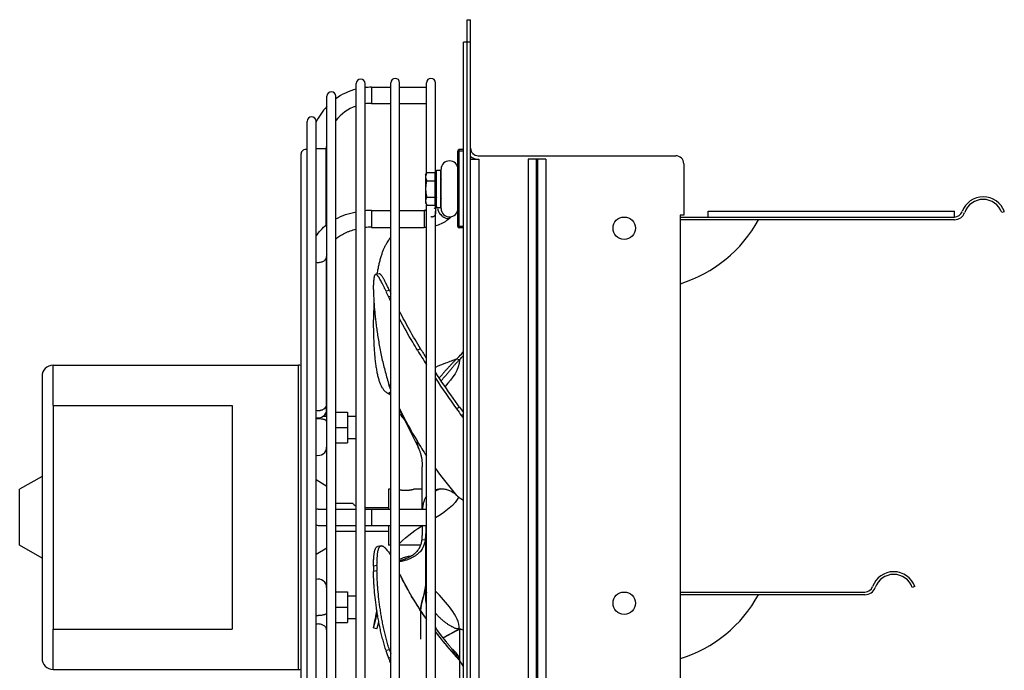
# Model space of a CAD drawing. Units: inches. Extents: x -7 to 21.5, y 1.9 to 27.9.
# Drawn here: x -6.5 to 4.5, y 5.8 to 13.1 of the extents above; entities that cross this region are included whole.
import ezdxf

# ---------------------------------------------------------------- set-up
doc = ezdxf.new("R2010")
doc.units = ezdxf.units.IN
doc.header["$LTSCALE"] = 0.935
doc.header["$MEASUREMENT"] = 0
doc.layers.get('0').update_dxf_attribs({"linetype": 'CONTINUOUS'})
for name, color, linetype in [('P_ROUNDS', 7, 'CONTINUOUS'), ('P_SURFACES', 7, 'CONTINUOUS'), ('PARTDTMS', 7, 'CONTINUOUS')]:
    doc.layers.add(name, color=color, linetype=linetype)

msp = doc.modelspace()

# ---------------------------------------------------------------- linework, layer by layer
at = {"color": 7, "linetype": 'CONTINUOUS'}
for p, q in [((-1.509, 1.943), (-1.509, 13.063)), ((-1.509, 13.063), (-1.469, 13.063)), ((-1.469, 1.943), (-1.469, 13.063)), ((-1.549, 2.193), (-1.549, 12.813)), ((-1.469, 12.813), (-1.549, 12.813)), ((-2.747, 2.658), (-2.747, 12.349)), ((-2.647, 2.658), (-2.647, 12.349)), ((-2.362, 2.648), (-2.362, 12.358)), ((-2.262, 2.648), (-2.262, 12.358)), ((-1.962, 11.33), (-1.962, 12.358)), ((-1.862, 11.355), (-1.862, 12.358)), ((-3.074, 2.8), (-3.074, 12.207)), ((-2.974, 2.8), (-2.974, 12.207)), ((-2.578, 12.308), (-2.578, 12.128)), ((-2.578, 12.308), (-2.362, 12.308)), ((-2.262, 12.308), (-1.962, 12.308)), ((-2.578, 12.128), (-2.362, 12.128)), ((-2.262, 12.128), (-1.962, 12.128)), ((-3.296, 3.079), (-3.296, 11.927)), ((-3.196, 3.079), (-3.196, 11.927)), ((-3.362, 3.443), (-3.362, 11.563)), ((-3.196, 11.624), (-3.082, 11.624)), ((-3.082, 10.764), (-3.082, 11.624)), ((-1.611, 10.751), (-1.611, 11.596)), ((-1.549, 11.596), (-1.611, 11.596)), ((-1.596, 10.736), (-1.596, 11.611)), ((-1.549, 11.611), (-1.596, 11.611)), ((-1.469, 11.503), (-1.379, 11.503)), ((-1.384, 11.543), (0.821, 11.543)), ((-1.379, 11.503), (-1.379, 3.503)), ((-0.825, 11.503), (-0.825, 3.503)), ((-0.629, 11.503), (-0.825, 11.503)), ((-0.738, 11.503), (-0.738, 3.503)), ((-0.719, 3.503), (-0.719, 11.503)), ((-0.629, 11.503), (-0.629, 3.503)), ((0.911, 11.453), (0.911, 10.878)), ((-1.973, 11.33), (-1.958, 11.355)), ((-1.973, 11.33), (-1.973, 11.016)), ((-1.958, 11.355), (-1.87, 11.355)), ((-1.87, 11.355), (-1.87, 10.992)), ((-1.851, 10.965), (-1.851, 11.381)), ((-1.851, 11.381), (-1.801, 11.381)), ((-1.801, 10.965), (-1.801, 11.381)), ((-1.8, 10.954), (-1.8, 11.388)), ((-1.612, 10.954), (-1.612, 11.388)), ((-1.958, 11.264), (-1.87, 11.264)), ((-1.612, 11.27), (-1.611, 11.27)), ((-1.973, 11.016), (-1.958, 10.992)), ((-1.958, 11.082), (-1.87, 11.082)), ((-1.8, 11.014), (-1.801, 11.013)), ((-1.612, 11.077), (-1.611, 11.077)), ((-2.578, 10.931), (-2.578, 10.743)), ((-2.578, 10.931), (-2.362, 10.931)), ((-2.262, 10.931), (-1.99, 10.931)), ((-1.99, 10.931), (-1.99, 10.743)), ((-1.962, 4.015), (-1.962, 10.992)), ((-1.958, 10.992), (-1.87, 10.992)), ((-1.862, 10.951), (-1.862, 10.989)), ((-1.862, 10.951), (-1.862, 10.939)), ((-1.862, 10.939), (-1.862, 10.922)), ((-1.862, 4.085), (-1.862, 10.922)), ((-1.851, 10.965), (-1.801, 10.965)), ((-1.8, 10.963), (-1.8, 10.963)), ((-1.611, 10.984), (-1.612, 10.985)), ((1.185, 10.858), (1.185, 10.923)), ((1.185, 10.923), (3.935, 10.923)), ((3.935, 10.858), (3.935, 10.923)), ((4.491, 10.918), (4.463, 10.908)), ((0.871, 10.878), (0.871, 3.503)), ((0.911, 10.878), (0.871, 10.878)), ((0.871, 10.858), (3.935, 10.858)), ((3.935, 10.828), (0.871, 10.828)), ((-2.578, 10.743), (-2.362, 10.743)), ((-2.262, 10.743), (-1.99, 10.743)), ((-1.549, 10.751), (-1.611, 10.751)), ((-1.549, 10.736), (-1.596, 10.736)), ((-3.078, 8.632), (-3.078, 10.417)), ((-2.491, 10.223), (-2.531, 10.216)), ((-2.554, 10.047), (-2.554, 10.098)), ((-2.376, 10.037), (-2.414, 10.028)), ((-2.362, 9.972), (-2.385, 9.965)), ((-2.554, 9.621), (-2.554, 9.711)), ((-2.028, 9.385), (-2.063, 9.37)), ((-1.594, 9.264), (-1.626, 9.27)), ((-6.131, 9.203), (-3.391, 9.203)), ((-2.362, 8.865), (-2.369, 8.872)), ((-6.131, 8.753), (-6.131, 6.253)), ((-6.131, 8.753), (-4.131, 8.753)), ((-4.131, 8.753), (-4.131, 6.253)), ((-1.594, 8.735), (-1.626, 8.715)), ((-3.117, 8.632), (-3.076, 8.632)), ((-2.844, 8.679), (-2.844, 8.335)), ((-2.844, 8.632), (-2.747, 8.632)), ((-1.549, 8.652), (-1.57, 8.638)), ((-3.078, 8.575), (-3.078, 8.29)), ((-3.078, 8.382), (-3.076, 8.382)), ((-2.844, 8.382), (-2.747, 8.382)), ((-2.011, 8.09), (-2.011, 8.082)), ((-2.011, 8.082), (-2.011, 8.075)), ((-2.011, 8.075), (-2.011, 8.066)), ((-2.011, 7.593), (-2.011, 8.066)), ((-6.256, 7.96), (-6.506, 7.816)), ((-3.074, 7.849), (-3.196, 7.92)), ((-6.506, 7.191), (-6.506, 7.816)), ((-2.386, 7.816), (-2.386, 7.593)), ((-2.362, 7.816), (-2.386, 7.816)), ((-2.102, 7.816), (-2.103, 7.815)), ((-2.011, 7.816), (-2.102, 7.816)), ((-2.018, 7.82), (-2.02, 7.817)), ((-3.172, 7.593), (-3.074, 7.593)), ((-2.974, 7.66), (-2.787, 7.66)), ((-2.974, 7.593), (-2.747, 7.593)), ((-2.647, 7.612), (-2.386, 7.612)), ((-2.647, 7.593), (-2.362, 7.593)), ((-2.578, 7.593), (-2.578, 7.413)), ((-2.262, 7.593), (-1.962, 7.593)), ((-3.172, 7.413), (-3.074, 7.413)), ((-2.974, 7.413), (-2.747, 7.413)), ((-2.647, 7.413), (-2.362, 7.413)), ((-2.386, 7.413), (-2.386, 7.191)), ((-2.262, 7.413), (-1.962, 7.413)), ((-2.974, 7.347), (-2.747, 7.347)), ((-2.647, 7.347), (-2.386, 7.347)), ((-6.256, 7.047), (-6.506, 7.191)), ((-3.074, 7.157), (-3.196, 7.087)), ((-2.469, 7.184), (-2.509, 7.177)), ((-2.362, 7.191), (-2.386, 7.191)), ((-2.03, 7.191), (-2.262, 7.191)), ((-1.977, 7.248), (-2.016, 7.25)), ((-1.971, 6.674), (-1.971, 7.255)), ((-2.515, 6.963), (-2.554, 6.957)), ((-2.554, 6.957), (-2.554, 6.899)), ((-2.515, 6.963), (-2.515, 6.905)), ((-2.515, 6.905), (-2.554, 6.899)), ((-3.078, 6.714), (-3.078, 4.589)), ((3.491, 6.728), (3.463, 6.718)), ((-3.078, 6.624), (-3.076, 6.624)), ((-2.844, 6.671), (-2.844, 6.327)), ((-2.844, 6.624), (-2.747, 6.624)), ((0.871, 6.668), (2.935, 6.668)), ((2.935, 6.638), (0.871, 6.638)), ((-3.078, 6.374), (-3.076, 6.374)), ((-2.844, 6.374), (-2.747, 6.374)), ((-2.554, 6.269), (-2.554, 6.274)), ((-2.554, 6.269), (-2.554, 6.267)), ((-6.131, 6.253), (-4.131, 6.253)), ((-2.554, 6.267), (-2.515, 6.26)), ((-1.594, 6.251), (-1.626, 6.26)), ((-1.594, 6.251), (-1.611, 6.254)), ((-1.759, 6.094), (-1.759, 6.095)), ((-2.376, 6.023), (-2.414, 6.014)), ((-2.362, 5.935), (-2.385, 5.929)), ((-6.131, 5.803), (-3.391, 5.803))]:
    msp.add_line(p, q, dxfattribs=at)
for points in [[(-1.698, 10.85), (-1.687, 10.86), (-1.683, 10.864)], [(-2.262, 8.7), (-2.24, 8.655), (-2.209, 8.593), (-2.178, 8.533), (-2.147, 8.473), (-2.117, 8.414), (-2.087, 8.355)], [(-2.087, 8.355), (-2.059, 8.297), (-2.047, 8.268)], [(-2.047, 8.268), (-2.046, 8.264), (-2.043, 8.256), (-2.04, 8.249), (-2.037, 8.241), (-2.035, 8.234), (-2.032, 8.226), (-2.03, 8.219), (-2.028, 8.212), (-2.026, 8.206), (-2.025, 8.199), (-2.023, 8.193), (-2.022, 8.186), (-2.02, 8.18), (-2.019, 8.174), (-2.018, 8.168), (-2.017, 8.162), (-2.016, 8.157), (-2.015, 8.151), (-2.015, 8.146), (-2.014, 8.141), (-2.014, 8.135), (-2.013, 8.13), (-2.013, 8.125)], [(-2.013, 8.125), (-2.012, 8.12), (-2.012, 8.116), (-2.012, 8.111), (-2.011, 8.106), (-2.011, 8.102), (-2.011, 8.098), (-2.011, 8.094), (-2.011, 8.09)]]:
    msp.add_lwpolyline(points, dxfattribs=at)
for centre in [(0.246, 10.733), (0.246, 6.543)]:
    msp.add_circle(centre, 0.125, dxfattribs=at)
for centre, radius, start, end in [((-2.697, 12.349), 0.05, 0, 180), ((-2.312, 12.358), 0.05, 0, 180), ((-1.912, 12.358), 0.05, 0, 180), ((-3.024, 12.207), 0.05, 0, 180), ((-2.578, 11.624), 0.684, 104.404, 125.5702), ((-2.578, 11.624), 0.684, 90, 95.8792), ((-2.578, 11.624), 0.504, 109.7907, 141.889), ((-2.578, 11.624), 0.504, 90, 97.9789), ((-2.578, 11.624), 0.684, 136.8488, 154.8637), ((-3.246, 11.927), 0.05, 0, 180), ((-2.578, 11.624), 0.504, 172.057, 180), ((-3.312, 11.563), 0.05, 71.6713, 180), ((-1.596, 11.596), 0.015, 90, 180), ((-1.384, 11.628), 0.085, 180, 270), ((-1.706, 11.392), 0.094, 0, 180), ((-1.384, 11.628), 0.125, 227.1564, 270), ((0.821, 11.453), 0.09, 0, 90), ((-1.781, 11.289), 0.0192, 180, 197.6838), ((-1.781, 11.058), 0.0192, 162.3162, 180), ((4.256, 10.835), 0.25, 19.4712, 160.5288), ((4.256, 10.835), 0.22, 19.4712, 160.5288), ((-2.578, 10), 0.931, 90.0021, 94.314), ((-1.99, 11.238), 0.306, 270.0048, 275.2972), ((-1.705, 10.189), 0.793, 109.7008, 110.9676), ((-1.703, 10.183), 0.799, 108.9408, 109.7007), ((-1.684, 10.109), 0.876, 101.504, 101.8309), ((-1.955, 11.133), 0.195, 298.5292, 300.4954), ((-1.95, 11.124), 0.185, 300.5106, 301.9453), ((-1.789, 10.958), 0.0487, 170.7011, 175.4164), ((-1.706, 10.954), 0.094, 180, 360), ((3.935, 10.948), 0.09, 270, 340.5288), ((3.935, 10.948), 0.12, 270, 340.5288), ((-1.718, 10.872), 0.0304, 310.561, 313.3809), ((0.429, 11.546), 1.5, 287.2466, 331.4234), ((-2.578, 10), 0.744, 90.0022, 95.4058), ((-1.99, 11.238), 0.494, 270.0015, 273.2658), ((-1.596, 10.751), 0.015, 180, 270), ((-1.478, 10.006), 1.084, 146.838, 149.7276), ((-1.528, 10.04), 1.024, 144.6202, 146.8448), ((-3.172, 10.482), 0.131, 259.0427, 270.0043), ((-2.875, 10.417), 0.203, 174.232, 179.9962), ((-0.475, 9.883), 2.069, 170.3989, 170.6159), ((1.938, 11.989), 4.774, 204.2576, 205.0841), ((1.88, 11.958), 4.669, 204.2882, 204.7119), ((1.06, 9.71), 3.614, 176.948, 179.9906), ((2.174, 12.099), 5.034, 205.085, 205.6792), ((5.169, 13.767), 8.464, 211.2974, 212.5851), ((5.046, 13.684), 8.278, 211.2876, 212.1378), ((-2.33, 9.993), 1.008, 314.2236, 315.1515), ((-1.184, 8.845), 0.587, 134.3692, 135.9864), ((-2.295, 9.981), 1.003, 314.3576, 315.5524), ((-2.33, 10.015), 1.051, 315.5551, 318.0132), ((7.341, 15.202), 11.067, 213.7343, 215.8815), ((1.412, 10.482), 4.077, 201.3488, 202.2024), ((-1.534, 7.796), 1.383, 126.8295, 128.0052), ((-3.172, 8.827), 0.131, 259.0427, 270.0043), ((-3.172, 8.708), 0.094, 254.736, 360), ((1.534, 10.54), 4.212, 205.648, 211.3426), ((8.847, 16.28), 12.92, 215.8414, 216.2639), ((8.842, 16.264), 12.868, 215.8081, 216.1504), ((-3.172, 8.302), 0.301, 89.9996, 94.7553), ((-4.544, 6.457), 3.688, 35.6896, 36.2652), ((-3.172, 8.288), 0.094, 254.736, 360), ((1.697, 10.638), 4.403, 211.3368, 213.7695), ((1.943, 10.812), 4.704, 215.9863, 220.6417), ((2.587, 5.362), 5.221, 151.7616, 151.9033), ((-1.79, 7.581), 0.238, 98.3114, 107.4666), ((-1.747, 7.585), 0.241, 108.5777, 109.3939), ((-1.79, 7.582), 0.237, 92.8676, 98.3217), ((-1.745, 7.577), 0.249, 103.126, 108.545), ((-1.791, 7.589), 0.229, 88.5718, 92.889), ((-3.172, 7.503), 0.09, 90, 106.0707), ((-2.689, 7.737), 0.125, 218.3161, 241.8507), ((-3.172, 7.503), 0.09, 253.9293, 270), ((1.16, 8.551), 3.813, 206.1844, 213.2901), ((3.256, 6.645), 0.25, 19.4712, 160.5288), ((3.256, 6.645), 0.22, 19.4712, 160.5288), ((-3.172, 6.718), 0.094, 0, 105.264), ((-0.169, 6.799), 1.802, 180.7068, 181.3593), ((-0.472, 6.792), 1.499, 181.3675, 181.5449), ((2.935, 6.758), 0.09, 270, 340.5288), ((2.935, 6.758), 0.12, 270, 340.5288), ((-1.355, 6.749), 0.614, 185.726, 186.9133), ((-1.398, 6.744), 0.571, 186.8998, 188.5637), ((0.429, 7.356), 1.5, 287.2466, 331.4234), ((-3.172, 6.712), 0.307, 265.3328, 270.0005), ((1.309, 8.646), 3.99, 213.2544, 214.9075), ((-3.172, 6.179), 0.132, 90.0118, 100.9412), ((1.482, 8.774), 4.206, 217.3075, 219.5737), ((0.12, 2.792), 3.86, 116.7331, 119.4283), ((-1.548, 6.506), 0.26, 246.5203, 248.5267), ((-1.657, 5.943), 0.318, 81.444, 84.4219), ((0.247, 2.542), 4.141, 116.5931, 116.7503), ((-1.657, 5.945), 0.317, 78.3921, 81.4409), ((0.267, 2.503), 4.185, 116.4011, 116.5929), ((-1.626, 5.939), 0.314, 80.779, 84.1729), ((-1.657, 5.943), 0.319, 75.02, 78.391), ((-1.626, 5.939), 0.314, 75.7723, 80.7749), ((1.593, 8.867), 4.35, 219.6036, 222.8942), ((1.166, 7.175), 3.764, 197.9618, 199.3303), ((1.228, 7.19), 3.788, 197.9445, 198.6348), ((1.042, 7.131), 3.633, 199.328, 200.3676), ((-5.27, 3.422), 4.437, 32.9808, 34.0491)]:
    msp.add_arc(centre, radius, start, end, dxfattribs=at)
for points, knots in [([(-1.97, 11.328), (-1.971, 11.325), (-1.971, 11.321), (-1.972, 11.316), (-1.972, 11.312), (-1.972, 11.308), (-1.972, 11.304), (-1.972, 11.3), (-1.971, 11.296), (-1.97, 11.292), (-1.969, 11.287), (-1.966, 11.28), (-1.963, 11.272), (-1.96, 11.267), (-1.958, 11.264)], [0, 0, 0, 0, 0.122878, 0.183705, 0.24429, 0.304788, 0.365356, 0.426147, 0.487305, 0.548955, 0.611199, 0.737734, 0.867315, 1, 1, 1, 1]), ([(-1.958, 11.355), (-1.96, 11.353), (-1.962, 11.349), (-1.965, 11.342), (-1.968, 11.335), (-1.969, 11.33), (-1.97, 11.328)], [0, 0, 0, 0, 0.257654, 0.510145, 0.757474, 1, 1, 1, 1]), ([(-1.87, 11.355), (-1.869, 11.355), (-1.867, 11.356), (-1.864, 11.356), (-1.862, 11.357), (-1.86, 11.358), (-1.859, 11.359), (-1.857, 11.361), (-1.856, 11.362), (-1.855, 11.364), (-1.853, 11.366), (-1.852, 11.369), (-1.851, 11.373), (-1.851, 11.376), (-1.851, 11.377)], [0, 0, 0, 0, 0.124836, 0.187404, 0.249942, 0.312471, 0.375002, 0.437555, 0.500089, 0.562622, 0.625158, 0.750074, 0.875105, 1, 1, 1, 1]), ([(-1.958, 11.264), (-1.96, 11.257), (-1.963, 11.246), (-1.967, 11.231), (-1.969, 11.219), (-1.97, 11.208), (-1.971, 11.196), (-1.972, 11.185), (-1.972, 11.173), (-1.972, 11.162), (-1.971, 11.15), (-1.97, 11.139), (-1.969, 11.127), (-1.967, 11.116), (-1.963, 11.101), (-1.96, 11.09), (-1.958, 11.082)], [0, 0, 0, 0, 0.124988, 0.187488, 0.249989, 0.312491, 0.374994, 0.437497, 0.5, 0.562503, 0.625006, 0.687509, 0.750011, 0.812512, 0.875012, 1, 1, 1, 1]), ([(-1.87, 11.264), (-1.869, 11.264), (-1.868, 11.264), (-1.865, 11.265), (-1.862, 11.265), (-1.859, 11.266), (-1.857, 11.267), (-1.856, 11.268), (-1.855, 11.269), (-1.854, 11.27), (-1.853, 11.27), (-1.852, 11.271), (-1.851, 11.272), (-1.851, 11.273), (-1.851, 11.274), (-1.851, 11.275), (-1.851, 11.275)], [0, 0, 0, 0, 0.083774, 0.166803, 0.326518, 0.473749, 0.54179, 0.605818, 0.665865, 0.722075, 0.774667, 0.824031, 0.870648, 0.915082, 0.957968, 1, 1, 1, 1]), ([(-1.958, 11.082), (-1.96, 11.08), (-1.963, 11.075), (-1.966, 11.067), (-1.969, 11.06), (-1.97, 11.055), (-1.971, 11.051), (-1.972, 11.047), (-1.972, 11.043), (-1.972, 11.039), (-1.972, 11.035), (-1.972, 11.031), (-1.971, 11.025), (-1.971, 11.021), (-1.97, 11.019)], [0, 0, 0, 0, 0.132685, 0.262266, 0.388801, 0.451045, 0.512695, 0.573853, 0.634644, 0.695212, 0.75571, 0.816295, 0.877122, 1, 1, 1, 1]), ([(-1.97, 11.019), (-1.969, 11.016), (-1.968, 11.012), (-1.965, 11.005), (-1.962, 10.998), (-1.96, 10.994), (-1.958, 10.992)], [0, 0, 0, 0, 0.242526, 0.489855, 0.742346, 1, 1, 1, 1]), ([(-1.87, 11.082), (-1.869, 11.082), (-1.868, 11.082), (-1.865, 11.082), (-1.862, 11.082), (-1.859, 11.081), (-1.857, 11.08), (-1.856, 11.079), (-1.855, 11.078), (-1.854, 11.077), (-1.853, 11.076), (-1.852, 11.075), (-1.851, 11.074), (-1.851, 11.073), (-1.851, 11.072), (-1.851, 11.072), (-1.851, 11.071)], [0, 0, 0, 0, 0.083774, 0.166803, 0.326518, 0.473749, 0.54179, 0.605818, 0.665865, 0.722075, 0.774667, 0.824031, 0.870648, 0.915082, 0.957968, 1, 1, 1, 1]), ([(-2.976, 10.838), (-2.941, 10.856), (-2.885, 10.88), (-2.808, 10.903), (-2.768, 10.912), (-2.748, 10.916)], [0, 0, 0, 0, 0.491949, 0.744298, 1, 1, 1, 1]), ([(-1.862, 10.922), (-1.862, 10.918), (-1.862, 10.91), (-1.862, 10.9), (-1.864, 10.892), (-1.865, 10.886), (-1.868, 10.88), (-1.87, 10.875), (-1.874, 10.87), (-1.878, 10.866), (-1.883, 10.863), (-1.888, 10.86), (-1.894, 10.859), (-1.9, 10.858), (-1.906, 10.859), (-1.91, 10.86), (-1.912, 10.86)], [0, 0, 0, 0, 0.11984, 0.246861, 0.31188, 0.376992, 0.441532, 0.505265, 0.568144, 0.630187, 0.691719, 0.753094, 0.814545, 0.876319, 0.938287, 1, 1, 1, 1]), ([(-1.875, 10.955), (-1.874, 10.955), (-1.871, 10.957), (-1.868, 10.958), (-1.866, 10.959), (-1.865, 10.959), (-1.864, 10.959), (-1.863, 10.959), (-1.863, 10.959), (-1.862, 10.958), (-1.862, 10.958), (-1.862, 10.957), (-1.862, 10.956), (-1.862, 10.954), (-1.862, 10.952), (-1.862, 10.951)], [0, 0, 0, 0, 0.223956, 0.397472, 0.464558, 0.51946, 0.563436, 0.598678, 0.629125, 0.660251, 0.69651, 0.740246, 0.792385, 0.85315, 1, 1, 1, 1]), ([(-1.87, 10.992), (-1.869, 10.992), (-1.867, 10.991), (-1.864, 10.99), (-1.862, 10.99), (-1.86, 10.989), (-1.859, 10.987), (-1.857, 10.986), (-1.856, 10.984), (-1.855, 10.983), (-1.853, 10.98), (-1.852, 10.977), (-1.851, 10.973), (-1.851, 10.971), (-1.851, 10.969)], [0, 0, 0, 0, 0.124836, 0.187404, 0.249942, 0.312471, 0.375002, 0.437555, 0.500089, 0.562622, 0.625158, 0.750074, 0.875105, 1, 1, 1, 1]), ([(-1.837, 10.962), (-1.838, 10.957), (-1.837, 10.946), (-1.834, 10.935), (-1.832, 10.929)], [0, 0, 0, 0, 0.468321, 1, 1, 1, 1]), ([(-1.832, 10.929), (-1.83, 10.925), (-1.827, 10.918), (-1.818, 10.902), (-1.804, 10.884), (-1.788, 10.869), (-1.773, 10.858), (-1.766, 10.854), (-1.762, 10.852)], [0, 0, 0, 0, 0.116693, 0.239226, 0.495046, 0.75376, 0.879542, 1, 1, 1, 1]), ([(-1.861, 10.761), (-1.839, 10.767), (-1.795, 10.782), (-1.755, 10.805), (-1.737, 10.818)], [0, 0, 0, 0, 0.507467, 1, 1, 1, 1]), ([(-1.762, 10.852), (-1.757, 10.849), (-1.748, 10.845), (-1.738, 10.842), (-1.733, 10.841)], [0, 0, 0, 0, 0.522668, 1, 1, 1, 1]), ([(-1.737, 10.818), (-1.733, 10.82), (-1.72, 10.83), (-1.707, 10.841), (-1.698, 10.85)], [0, 0, 0, 0, 0.252625, 1, 1, 1, 1]), ([(-1.733, 10.841), (-1.73, 10.841), (-1.723, 10.84), (-1.714, 10.841), (-1.706, 10.844), (-1.701, 10.847), (-1.699, 10.849)], [0, 0, 0, 0, 0.281487, 0.538319, 0.775188, 1, 1, 1, 1]), ([(-3.197, 10.643), (-3.181, 10.667), (-3.144, 10.714), (-3.1, 10.754), (-3.077, 10.773)], [0, 0, 0, 0, 0.491629, 1, 1, 1, 1]), ([(-2.975, 10.613), (-2.96, 10.626), (-2.928, 10.65), (-2.883, 10.675), (-2.845, 10.692), (-2.803, 10.708), (-2.77, 10.718), (-2.748, 10.723)], [0, 0, 0, 0, 0.228763, 0.47318, 0.600678, 0.731232, 1, 1, 1, 1]), ([(-2.414, 10.553), (-2.42, 10.543), (-2.431, 10.523), (-2.446, 10.489), (-2.46, 10.452), (-2.473, 10.412), (-2.485, 10.369), (-2.496, 10.324), (-2.506, 10.276), (-2.512, 10.244), (-2.515, 10.228)], [0, 0, 0, 0, 0.098998, 0.205646, 0.320818, 0.444392, 0.575255, 0.712229, 0.854183, 1, 1, 1, 1]), ([(-3.172, 10.351), (-3.166, 10.351), (-3.153, 10.352), (-3.136, 10.355), (-3.12, 10.362), (-3.105, 10.37), (-3.093, 10.38), (-3.084, 10.391), (-3.079, 10.404), (-3.078, 10.413), (-3.078, 10.417)], [0, 0, 0, 0, 0.144734, 0.287304, 0.424427, 0.554301, 0.676008, 0.789677, 0.896709, 1, 1, 1, 1]), ([(-2.531, 10.216), (-2.532, 10.216), (-2.534, 10.215), (-2.536, 10.213), (-2.539, 10.211), (-2.541, 10.207), (-2.543, 10.202), (-2.545, 10.197), (-2.547, 10.19), (-2.548, 10.183), (-2.55, 10.175), (-2.551, 10.163), (-2.553, 10.146), (-2.554, 10.123), (-2.554, 10.106), (-2.554, 10.098)], [0, 0, 0, 0, 0.024272, 0.050376, 0.080005, 0.114386, 0.154357, 0.200465, 0.252895, 0.311643, 0.376629, 0.447726, 0.607733, 0.791647, 1, 1, 1, 1]), ([(-2.511, 10.206), (-2.513, 10.208), (-2.515, 10.21), (-2.519, 10.213), (-2.521, 10.214), (-2.524, 10.215), (-2.526, 10.216), (-2.528, 10.216), (-2.53, 10.216), (-2.531, 10.216)], [0, 0, 0, 0, 0.32633, 0.466734, 0.5933, 0.707539, 0.811495, 0.907864, 1, 1, 1, 1]), ([(-2.414, 10.028), (-2.419, 10.039), (-2.429, 10.06), (-2.443, 10.09), (-2.456, 10.117), (-2.469, 10.141), (-2.481, 10.163), (-2.49, 10.178), (-2.497, 10.188), (-2.502, 10.195), (-2.506, 10.201), (-2.509, 10.204), (-2.511, 10.206)], [0, 0, 0, 0, 0.178761, 0.342588, 0.49207, 0.627016, 0.746068, 0.847927, 0.892303, 0.932383, 0.968246, 1, 1, 1, 1]), ([(-2.376, 10.037), (-2.383, 10.052), (-2.395, 10.079), (-2.411, 10.112), (-2.423, 10.135), (-2.431, 10.151), (-2.439, 10.165), (-2.446, 10.178), (-2.453, 10.189), (-2.46, 10.199), (-2.466, 10.207), (-2.472, 10.213), (-2.477, 10.218), (-2.481, 10.221), (-2.485, 10.223), (-2.487, 10.223), (-2.489, 10.224), (-2.491, 10.224), (-2.491, 10.223)], [0, 0, 0, 0, 0.212378, 0.40087, 0.486469, 0.566013, 0.639112, 0.705391, 0.76458, 0.816727, 0.86198, 0.90055, 0.932773, 0.959232, 0.970626, 0.981034, 0.990719, 1, 1, 1, 1]), ([(-2.554, 10.047), (-2.554, 10.033), (-2.554, 10.003), (-2.552, 9.955), (-2.549, 9.903), (-2.545, 9.846), (-2.539, 9.786), (-2.533, 9.723), (-2.525, 9.657), (-2.516, 9.588), (-2.505, 9.518), (-2.493, 9.446), (-2.479, 9.372), (-2.464, 9.297), (-2.447, 9.221), (-2.428, 9.146), (-2.408, 9.072), (-2.393, 9.023), (-2.385, 8.998)], [0, 0, 0, 0, 0.040173, 0.084693, 0.133796, 0.187183, 0.244251, 0.304376, 0.366906, 0.431412, 0.49805, 0.56699, 0.637887, 0.710198, 0.783198, 0.85602, 0.928202, 1, 1, 1, 1]), ([(-2.028, 9.385), (-2.07, 9.455), (-2.131, 9.56), (-2.208, 9.699), (-2.245, 9.768), (-2.262, 9.802)], [0, 0, 0, 0, 0.512298, 0.759737, 1, 1, 1, 1]), ([(-2.063, 9.37), (-2.081, 9.4), (-2.15, 9.515), (-2.216, 9.632), (-2.263, 9.72)], [0, 0, 0, 0, 0.257133, 1, 1, 1, 1]), ([(-2.554, 9.621), (-2.554, 9.598), (-2.554, 9.551), (-2.552, 9.482), (-2.549, 9.414), (-2.545, 9.349), (-2.54, 9.287), (-2.533, 9.228), (-2.525, 9.173), (-2.516, 9.122), (-2.507, 9.083), (-2.499, 9.054), (-2.493, 9.033), (-2.486, 9.014), (-2.477, 8.99), (-2.467, 8.968), (-2.455, 8.948), (-2.447, 8.935), (-2.437, 8.923), (-2.428, 8.913), (-2.418, 8.903), (-2.408, 8.896), (-2.397, 8.889), (-2.389, 8.886), (-2.385, 8.885)], [0, 0, 0, 0, 0.090747, 0.179228, 0.265744, 0.349682, 0.429927, 0.505652, 0.576388, 0.641902, 0.702508, 0.731103, 0.758566, 0.784857, 0.809942, 0.856406, 0.877812, 0.898038, 0.917131, 0.935163, 0.952265, 0.968627, 0.98446, 1, 1, 1, 1]), ([(-1.615, 9.282), (-1.609, 9.288), (-1.586, 9.311), (-1.564, 9.336), (-1.548, 9.355)], [0, 0, 0, 0, 0.243952, 1, 1, 1, 1]), ([(-1.626, 9.27), (-1.667, 9.256), (-1.747, 9.226), (-1.825, 9.195), (-1.863, 9.178)], [0, 0, 0, 0, 0.51173, 1, 1, 1, 1]), ([(-1.626, 9.27), (-1.634, 9.263), (-1.65, 9.249), (-1.67, 9.229), (-1.685, 9.212), (-1.701, 9.195), (-1.718, 9.177), (-1.734, 9.159), (-1.75, 9.141), (-1.771, 9.117), (-1.795, 9.089), (-1.811, 9.07), (-1.819, 9.061)], [0, 0, 0, 0, 0.113173, 0.229804, 0.290071, 0.351807, 0.478675, 0.543237, 0.608171, 0.738571, 0.869351, 1, 1, 1, 1]), ([(-1.606, 9.253), (-1.613, 9.245), (-1.629, 9.228), (-1.652, 9.201), (-1.676, 9.173), (-1.696, 9.148), (-1.713, 9.129), (-1.729, 9.109), (-1.75, 9.085), (-1.774, 9.057), (-1.79, 9.037), (-1.797, 9.028)], [0, 0, 0, 0, 0.114777, 0.234627, 0.360101, 0.488959, 0.553782, 0.618496, 0.747271, 0.874711, 1, 1, 1, 1]), ([(-1.594, 8.735), (-1.618, 8.768), (-1.709, 8.896), (-1.798, 9.026), (-1.863, 9.124)], [0, 0, 0, 0, 0.256373, 1, 1, 1, 1]), ([(-2.362, 8.926), (-2.367, 8.939), (-2.375, 8.962), (-2.382, 8.987), (-2.385, 8.998)], [0, 0, 0, 0, 0.519217, 1, 1, 1, 1]), ([(-2.369, 8.872), (-2.37, 8.873), (-2.373, 8.876), (-2.379, 8.88), (-2.383, 8.883), (-2.385, 8.885)], [0, 0, 0, 0, 0.290053, 0.550532, 1, 1, 1, 1]), ([(-3.172, 8.696), (-3.167, 8.696), (-3.158, 8.697), (-3.144, 8.699), (-3.132, 8.702), (-3.119, 8.707), (-3.109, 8.713), (-3.096, 8.722), (-3.089, 8.731), (-3.085, 8.737)], [0, 0, 0, 0, 0.137608, 0.274342, 0.408227, 0.537784, 0.662168, 0.78081, 1, 1, 1, 1]), ([(-3.085, 8.737), (-3.083, 8.741), (-3.079, 8.749), (-3.078, 8.758), (-3.078, 8.763)], [0, 0, 0, 0, 0.508893, 1, 1, 1, 1]), ([(-3.078, 8.575), (-3.078, 8.575), (-3.078, 8.577), (-3.079, 8.58), (-3.082, 8.583), (-3.085, 8.586), (-3.089, 8.588), (-3.094, 8.591), (-3.099, 8.593), (-3.108, 8.596), (-3.12, 8.599), (-3.136, 8.601), (-3.154, 8.603), (-3.166, 8.603), (-3.172, 8.603)], [0, 0, 0, 0, 0.02766, 0.057722, 0.091975, 0.131548, 0.177057, 0.228636, 0.286167, 0.349413, 0.491518, 0.650985, 0.822773, 1, 1, 1, 1]), ([(-2.047, 8.268), (-2.049, 8.274), (-2.054, 8.286), (-2.059, 8.305), (-2.063, 8.326), (-2.063, 8.341), (-2.063, 8.349)], [0, 0, 0, 0, 0.228879, 0.468112, 0.722879, 1, 1, 1, 1]), ([(-2.103, 7.815), (-2.106, 7.815), (-2.113, 7.813), (-2.124, 7.81), (-2.135, 7.808), (-2.145, 7.806), (-2.154, 7.804), (-2.162, 7.803), (-2.17, 7.803), (-2.178, 7.802), (-2.186, 7.802), (-2.193, 7.801), (-2.199, 7.801), (-2.206, 7.802), (-2.212, 7.802), (-2.22, 7.802), (-2.23, 7.803), (-2.245, 7.805), (-2.255, 7.807), (-2.262, 7.809)], [0, 0, 0, 0, 0.051578, 0.142047, 0.199551, 0.263849, 0.333827, 0.370582, 0.408301, 0.485975, 0.525582, 0.565459, 0.605422, 0.645283, 0.684857, 0.723965, 0.800062, 0.872244, 1, 1, 1, 1]), ([(-1.827, 7.812), (-1.83, 7.811), (-1.842, 7.806), (-1.854, 7.801), (-1.862, 7.796)], [0, 0, 0, 0, 0.257496, 1, 1, 1, 1]), ([(-1.626, 7.749), (-1.632, 7.754), (-1.645, 7.764), (-1.664, 7.778), (-1.683, 7.79), (-1.703, 7.8), (-1.723, 7.808), (-1.744, 7.814), (-1.764, 7.817), (-1.778, 7.818), (-1.785, 7.819)], [0, 0, 0, 0, 0.138214, 0.269703, 0.396971, 0.522214, 0.645426, 0.766172, 0.884301, 1, 1, 1, 1]), ([(-1.963, 7.738), (-1.966, 7.733), (-1.972, 7.724), (-1.98, 7.71), (-1.987, 7.694), (-1.993, 7.677), (-1.999, 7.658), (-2.003, 7.638), (-2.006, 7.616), (-2.007, 7.602), (-2.008, 7.594)], [0, 0, 0, 0, 0.106346, 0.215748, 0.329497, 0.448872, 0.574984, 0.708477, 0.849836, 1, 1, 1, 1]), ([(-1.626, 7.749), (-1.613, 7.738), (-1.588, 7.719), (-1.561, 7.701), (-1.548, 7.693)], [0, 0, 0, 0, 0.516451, 1, 1, 1, 1]), ([(-1.963, 7.643), (-1.964, 7.635), (-1.966, 7.619), (-1.968, 7.603), (-1.968, 7.594)], [0, 0, 0, 0, 0.482281, 1, 1, 1, 1]), ([(-2.011, 7.413), (-2.011, 7.405), (-2.011, 7.39), (-2.011, 7.36), (-2.011, 7.331), (-2.012, 7.304), (-2.013, 7.279), (-2.015, 7.261), (-2.016, 7.25)], [0, 0, 0, 0, 0.145366, 0.285306, 0.548447, 0.671006, 0.786925, 1, 1, 1, 1]), ([(-1.971, 7.413), (-1.971, 7.405), (-1.971, 7.39), (-1.971, 7.36), (-1.971, 7.331), (-1.972, 7.303), (-1.974, 7.278), (-1.976, 7.26), (-1.977, 7.248)], [0, 0, 0, 0, 0.143674, 0.282307, 0.544285, 0.667092, 0.783812, 1, 1, 1, 1]), ([(-2.554, 6.957), (-2.554, 6.973), (-2.554, 7.004), (-2.552, 7.04), (-2.55, 7.067), (-2.548, 7.085), (-2.546, 7.101), (-2.543, 7.116), (-2.54, 7.129), (-2.537, 7.141), (-2.533, 7.151), (-2.529, 7.16), (-2.525, 7.166), (-2.52, 7.172), (-2.516, 7.175), (-2.512, 7.176), (-2.51, 7.177), (-2.509, 7.177)], [0, 0, 0, 0, 0.206078, 0.38909, 0.472186, 0.549532, 0.620851, 0.685888, 0.744434, 0.796513, 0.842378, 0.882395, 0.9171, 0.947322, 0.974346, 0.987226, 1, 1, 1, 1]), ([(-2.515, 6.963), (-2.515, 6.976), (-2.515, 7), (-2.513, 7.035), (-2.511, 7.066), (-2.509, 7.09), (-2.507, 7.108), (-2.505, 7.12), (-2.503, 7.13), (-2.5, 7.14), (-2.497, 7.149), (-2.495, 7.157), (-2.492, 7.164), (-2.489, 7.168), (-2.488, 7.17)], [0, 0, 0, 0, 0.180276, 0.345021, 0.494663, 0.629087, 0.690266, 0.747238, 0.799885, 0.848155, 0.892137, 0.931971, 0.967844, 1, 1, 1, 1]), ([(-2.488, 7.17), (-2.487, 7.172), (-2.484, 7.175), (-2.48, 7.18), (-2.475, 7.183), (-2.471, 7.184), (-2.469, 7.184)], [0, 0, 0, 0, 0.288369, 0.543995, 0.776875, 1, 1, 1, 1]), ([(-2.469, 7.184), (-2.468, 7.185), (-2.465, 7.185), (-2.46, 7.184), (-2.455, 7.183), (-2.449, 7.18), (-2.443, 7.177), (-2.437, 7.172), (-2.431, 7.167), (-2.425, 7.161), (-2.418, 7.154), (-2.408, 7.142), (-2.395, 7.126), (-2.379, 7.104), (-2.368, 7.088), (-2.363, 7.079)], [0, 0, 0, 0, 0.029851, 0.06154, 0.096149, 0.13453, 0.177333, 0.225048, 0.278043, 0.336525, 0.400527, 0.470024, 0.625234, 0.801712, 1, 1, 1, 1]), ([(-2.016, 7.25), (-2.017, 7.243), (-2.019, 7.23), (-2.023, 7.211), (-2.028, 7.192), (-2.034, 7.176), (-2.04, 7.164), (-2.046, 7.152), (-2.056, 7.138), (-2.069, 7.122), (-2.084, 7.106), (-2.101, 7.091), (-2.12, 7.077), (-2.141, 7.064), (-2.164, 7.052), (-2.188, 7.041), (-2.213, 7.031), (-2.238, 7.023), (-2.254, 7.018), (-2.262, 7.016)], [0, 0, 0, 0, 0.055307, 0.109433, 0.163463, 0.217892, 0.245309, 0.272905, 0.32884, 0.386196, 0.445479, 0.507407, 0.572675, 0.641193, 0.712191, 0.784766, 0.857812, 0.930101, 1, 1, 1, 1]), ([(-1.977, 7.248), (-1.978, 7.24), (-1.981, 7.225), (-1.986, 7.203), (-1.994, 7.182), (-2.002, 7.165), (-2.009, 7.151), (-2.018, 7.138), (-2.03, 7.122), (-2.046, 7.105), (-2.065, 7.088), (-2.087, 7.073), (-2.11, 7.058), (-2.135, 7.046), (-2.16, 7.034), (-2.187, 7.025), (-2.213, 7.017), (-2.234, 7.012), (-2.25, 7.01), (-2.258, 7.009), (-2.262, 7.009)], [0, 0, 0, 0, 0.056648, 0.112483, 0.168701, 0.225617, 0.254361, 0.283328, 0.342111, 0.402366, 0.464678, 0.529821, 0.597873, 0.667858, 0.738606, 0.808764, 0.876855, 0.941123, 0.971305, 1, 1, 1, 1]), ([(-2.137, 7.068), (-2.147, 7.067), (-2.168, 7.064), (-2.199, 7.057), (-2.231, 7.046), (-2.252, 7.037), (-2.262, 7.031)], [0, 0, 0, 0, 0.227238, 0.473464, 0.732717, 1, 1, 1, 1]), ([(-2.414, 6.014), (-2.42, 6.033), (-2.432, 6.071), (-2.448, 6.129), (-2.464, 6.189), (-2.478, 6.25), (-2.49, 6.311), (-2.502, 6.373), (-2.512, 6.433), (-2.524, 6.512), (-2.536, 6.606), (-2.545, 6.698), (-2.55, 6.768), (-2.552, 6.815), (-2.554, 6.858), (-2.554, 6.886), (-2.554, 6.899)], [0, 0, 0, 0, 0.065743, 0.132889, 0.20173, 0.271749, 0.341971, 0.41158, 0.479959, 0.546722, 0.676219, 0.798518, 0.85513, 0.907719, 0.955914, 1, 1, 1, 1]), ([(-2.376, 6.023), (-2.382, 6.042), (-2.394, 6.079), (-2.41, 6.137), (-2.425, 6.197), (-2.439, 6.258), (-2.452, 6.319), (-2.463, 6.38), (-2.473, 6.44), (-2.485, 6.519), (-2.497, 6.613), (-2.506, 6.705), (-2.51, 6.774), (-2.513, 6.821), (-2.514, 6.864), (-2.515, 6.892), (-2.515, 6.905)], [0, 0, 0, 0, 0.065592, 0.132606, 0.201334, 0.271259, 0.341407, 0.410965, 0.479313, 0.546067, 0.675608, 0.798034, 0.854741, 0.907443, 0.955767, 1, 1, 1, 1]), ([(-1.97, 6.777), (-1.971, 6.79), (-1.971, 6.816), (-1.971, 6.843), (-1.971, 6.857)], [0, 0, 0, 0, 0.491555, 1, 1, 1, 1]), ([(-1.971, 6.756), (-1.971, 6.75), (-1.971, 6.737), (-1.973, 6.717), (-1.977, 6.697), (-1.98, 6.683), (-1.981, 6.677)], [0, 0, 0, 0, 0.239686, 0.486515, 0.740206, 1, 1, 1, 1]), ([(-1.966, 6.688), (-1.967, 6.698), (-1.969, 6.719), (-1.97, 6.741), (-1.97, 6.751)], [0, 0, 0, 0, 0.491237, 1, 1, 1, 1]), ([(-1.981, 6.677), (-1.983, 6.667), (-1.988, 6.649), (-1.998, 6.612), (-2.008, 6.575), (-2.017, 6.538), (-2.023, 6.511), (-2.027, 6.484), (-2.028, 6.467), (-2.028, 6.458)], [0, 0, 0, 0, 0.126934, 0.255875, 0.514445, 0.641384, 0.765144, 0.884833, 1, 1, 1, 1]), ([(-3.078, 6.433), (-3.078, 6.433), (-3.078, 6.431), (-3.079, 6.428), (-3.082, 6.425), (-3.085, 6.422), (-3.089, 6.42), (-3.094, 6.418), (-3.099, 6.415), (-3.108, 6.413), (-3.12, 6.41), (-3.136, 6.407), (-3.154, 6.406), (-3.166, 6.405), (-3.172, 6.405)], [0, 0, 0, 0, 0.027231, 0.05692, 0.090883, 0.13025, 0.175631, 0.227148, 0.284676, 0.347967, 0.49029, 0.650098, 0.822311, 1, 1, 1, 1]), ([(-2.517, 6.469), (-2.52, 6.455), (-2.526, 6.429), (-2.533, 6.392), (-2.54, 6.36), (-2.544, 6.336), (-2.547, 6.319), (-2.549, 6.309), (-2.551, 6.299), (-2.552, 6.292), (-2.553, 6.285), (-2.553, 6.28), (-2.554, 6.277), (-2.554, 6.275), (-2.554, 6.274), (-2.554, 6.274)], [0, 0, 0, 0, 0.210739, 0.400102, 0.566942, 0.709195, 0.770302, 0.824441, 0.871522, 0.911458, 0.944183, 0.969761, 0.988319, 0.995009, 1, 1, 1, 1]), ([(-2.554, 6.267), (-2.554, 6.267), (-2.554, 6.267), (-2.554, 6.268), (-2.553, 6.268), (-2.553, 6.268), (-2.553, 6.268), (-2.553, 6.269), (-2.552, 6.27), (-2.552, 6.271), (-2.551, 6.273), (-2.551, 6.275), (-2.55, 6.279), (-2.549, 6.284), (-2.547, 6.291), (-2.545, 6.3), (-2.542, 6.31), (-2.539, 6.321), (-2.536, 6.333), (-2.533, 6.347), (-2.529, 6.362), (-2.526, 6.377), (-2.52, 6.401), (-2.515, 6.419), (-2.512, 6.431)], [0, 0, 0, 0, 0.000588, 0.0015, 0.002843, 0.004652, 0.006941, 0.009715, 0.016742, 0.025758, 0.03678, 0.049816, 0.064866, 0.101003, 0.145179, 0.197376, 0.257534, 0.325442, 0.400859, 0.483541, 0.573262, 0.669879, 0.77328, 1, 1, 1, 1]), ([(-1.652, 6.267), (-1.657, 6.269), (-1.666, 6.274), (-1.685, 6.283), (-1.708, 6.298), (-1.732, 6.313), (-1.751, 6.327), (-1.769, 6.342), (-1.792, 6.36), (-1.817, 6.384), (-1.841, 6.408), (-1.855, 6.424), (-1.862, 6.433)], [0, 0, 0, 0, 0.055429, 0.113423, 0.235761, 0.364028, 0.429319, 0.494798, 0.625248, 0.753704, 0.878899, 1, 1, 1, 1]), ([(-3.078, 6.244), (-3.078, 6.248), (-3.079, 6.257), (-3.084, 6.27), (-3.093, 6.282), (-3.105, 6.292), (-3.12, 6.3), (-3.136, 6.306), (-3.153, 6.31), (-3.166, 6.311), (-3.172, 6.311)], [0, 0, 0, 0, 0.103291, 0.210323, 0.323992, 0.445699, 0.575573, 0.712696, 0.855266, 1, 1, 1, 1]), ([(-2.515, 6.26), (-2.514, 6.26), (-2.514, 6.26), (-2.514, 6.26), (-2.514, 6.26), (-2.514, 6.26), (-2.514, 6.261), (-2.514, 6.261), (-2.513, 6.263), (-2.513, 6.265), (-2.512, 6.267), (-2.511, 6.27), (-2.51, 6.274), (-2.509, 6.279), (-2.507, 6.284), (-2.506, 6.29), (-2.504, 6.296), (-2.502, 6.306), (-2.499, 6.319), (-2.496, 6.33), (-2.494, 6.336)], [0, 0, 0, 0, 0.001822, 0.003252, 0.005108, 0.010175, 0.017116, 0.025967, 0.036749, 0.064158, 0.099422, 0.142558, 0.19356, 0.252419, 0.319125, 0.393667, 0.47602, 0.566068, 0.768608, 1, 1, 1, 1]), ([(-1.611, 6.254), (-1.616, 6.255), (-1.627, 6.258), (-1.638, 6.262), (-1.644, 6.264)], [0, 0, 0, 0, 0.486292, 1, 1, 1, 1]), ([(-1.594, 5.906), (-1.6, 5.914), (-1.611, 5.932), (-1.628, 5.957), (-1.646, 5.983), (-1.664, 6.01), (-1.682, 6.036), (-1.698, 6.057), (-1.711, 6.074), (-1.724, 6.09), (-1.734, 6.102), (-1.74, 6.11)], [0, 0, 0, 0, 0.122145, 0.245178, 0.370019, 0.497362, 0.62601, 0.753875, 0.816867, 0.878935, 1, 1, 1, 1])]:
    msp.add_open_spline(points, degree=3, knots=knots, dxfattribs=at)
at = {"layer": 'P_ROUNDS', "color": 7, "linetype": 'CONTINUOUS'}
for p, q in [((-6.131, 8.753), (-6.131, 9.203)), ((-3.391, 5.803), (-3.391, 9.203)), ((-6.256, 9.078), (-6.256, 5.928)), ((-6.131, 5.803), (-6.131, 6.253))]:
    msp.add_line(p, q, dxfattribs=at)
for centre, start, end in [((-6.131, 9.078), 90, 180), ((-3.391, 9.078), 76.5543, 90), ((-6.131, 5.928), 180, 270), ((-3.391, 5.928), 270, 283.4457)]:
    msp.add_arc(centre, 0.125, start, end, dxfattribs=at)
at = {"layer": 'P_SURFACES', "color": 40, "linetype": 'CONTINUOUS'}
for p, q in [((-1.971, 7.413), (-1.971, 6.673)), ((-2.028, 6.458), (-2.028, 6.143)), ((-1.594, 6.251), (-1.594, 5.591))]:
    msp.add_line(p, q, dxfattribs=at)
at = {"layer": 'P_SURFACES', "color": 7, "linetype": 'CONTINUOUS'}
for points in [[(-1.962, 6.53), (-1.968, 6.573), (-1.971, 6.674)], [(-1.74, 6.11), (-1.796, 6.18), (-1.846, 6.249), (-1.862, 6.274)]]:
    msp.add_lwpolyline(points, dxfattribs=at)
at = {"layer": 'P_SURFACES', "color": 40, "linetype": 'CONTINUOUS'}
for points in [[(-1.594, 9.264), (-1.594, 9.153), (-1.671, 9.058), (-1.755, 8.965)], [(-2.262, 8.661), (-2.245, 8.638), (-2.228, 8.615), (-2.209, 8.592)], [(-1.602, 7.732), (-1.634, 7.649), (-1.765, 7.554), (-1.862, 7.496)], [(-2.262, 7.212), (-2.181, 7.296), (-2.064, 7.374), (-2.006, 7.414)], [(-1.962, 6.818), (-1.968, 6.831), (-1.971, 6.844), (-1.971, 6.857)], [(-2.028, 6.458), (-2.028, 6.551), (-1.971, 6.663), (-1.971, 6.756)], [(-1.594, 6.251), (-1.594, 6.405), (-1.751, 6.555), (-1.862, 6.679)], [(-1.594, 5.906), (-1.594, 5.956), (-1.63, 5.994), (-1.68, 6.031)]]:
    msp.add_open_spline(points, degree=3, dxfattribs=at)
for points, knots in [([(-2.028, 6.458), (-2.033, 6.466), (-2.041, 6.479), (-2.051, 6.495), (-2.058, 6.505), (-2.063, 6.514), (-2.067, 6.519), (-2.069, 6.523), (-2.072, 6.527), (-2.076, 6.534), (-2.083, 6.545), (-2.09, 6.557), (-2.098, 6.569), (-2.104, 6.58), (-2.109, 6.587), (-2.111, 6.591), (-2.114, 6.595), (-2.117, 6.6), (-2.124, 6.613), (-2.133, 6.628), (-2.141, 6.642), (-2.145, 6.65), (-2.148, 6.654), (-2.15, 6.657), (-2.151, 6.66), (-2.154, 6.664), (-2.158, 6.672), (-2.166, 6.686), (-2.174, 6.701), (-2.181, 6.714), (-2.184, 6.719), (-2.187, 6.723), (-2.188, 6.726), (-2.19, 6.729), (-2.194, 6.736), (-2.199, 6.745), (-2.205, 6.758), (-2.211, 6.769), (-2.215, 6.776), (-2.217, 6.78), (-2.219, 6.783), (-2.221, 6.787), (-2.222, 6.789), (-2.223, 6.791), (-2.223, 6.791), (-2.223, 6.792), (-2.224, 6.792), (-2.224, 6.793), (-2.225, 6.795), (-2.226, 6.797), (-2.228, 6.8), (-2.23, 6.805), (-2.233, 6.811), (-2.237, 6.818), (-2.242, 6.828), (-2.248, 6.84), (-2.255, 6.854), (-2.26, 6.864), (-2.262, 6.869)], [0, 0, 0, 0, 0.0625, 0.09375, 0.125, 0.140625, 0.15625, 0.164062, 0.171875, 0.1875, 0.21875, 0.25, 0.28125, 0.3125, 0.328125, 0.335938, 0.34375, 0.359375, 0.375, 0.4375, 0.46875, 0.484375, 0.492188, 0.5, 0.507812, 0.515625, 0.53125, 0.5625, 0.625, 0.640625, 0.65625, 0.664062, 0.671875, 0.679688, 0.6875, 0.71875, 0.75, 0.78125, 0.796875, 0.804688, 0.8125, 0.820312, 0.828125, 0.830078, 0.832031, 0.833008, 0.833984, 0.835938, 0.839844, 0.84375, 0.851562, 0.859375, 0.875, 0.890625, 0.90625, 0.9375, 0.96875, 1, 1, 1, 1]), ([(-1.963, 6.363), (-1.965, 6.366), (-1.969, 6.371), (-1.973, 6.377), (-1.977, 6.382), (-1.98, 6.387), (-1.983, 6.392), (-1.987, 6.397), (-1.989, 6.401), (-1.992, 6.404), (-1.993, 6.406), (-1.994, 6.408), (-1.995, 6.409), (-1.996, 6.41), (-1.997, 6.411), (-1.997, 6.412), (-1.998, 6.413), (-1.998, 6.413), (-1.998, 6.414), (-1.998, 6.414), (-1.999, 6.414), (-1.999, 6.414), (-1.999, 6.415), (-1.999, 6.415), (-1.999, 6.415), (-1.999, 6.415), (-1.999, 6.415), (-1.999, 6.416), (-2, 6.416), (-2, 6.417), (-2.001, 6.418), (-2.002, 6.419), (-2.003, 6.421), (-2.004, 6.423), (-2.006, 6.425), (-2.007, 6.428), (-2.009, 6.43), (-2.011, 6.433), (-2.012, 6.435), (-2.013, 6.436), (-2.014, 6.437), (-2.015, 6.438), (-2.015, 6.439), (-2.016, 6.44), (-2.016, 6.44), (-2.016, 6.44), (-2.016, 6.441), (-2.016, 6.441), (-2.016, 6.441), (-2.017, 6.441), (-2.017, 6.442), (-2.017, 6.443), (-2.018, 6.444), (-2.019, 6.445), (-2.02, 6.447), (-2.022, 6.449), (-2.023, 6.452), (-2.026, 6.455), (-2.027, 6.457), (-2.028, 6.458)], [0, 0, 0, 0, 0.125, 0.1875, 0.25, 0.3125, 0.375, 0.4375, 0.5, 0.53125, 0.5625, 0.578125, 0.59375, 0.609375, 0.625, 0.640625, 0.648438, 0.652344, 0.65625, 0.660156, 0.664062, 0.665039, 0.666016, 0.666504, 0.666992, 0.667969, 0.669922, 0.671875, 0.675781, 0.679688, 0.6875, 0.695312, 0.703125, 0.71875, 0.734375, 0.75, 0.765625, 0.78125, 0.796875, 0.804688, 0.8125, 0.820312, 0.824219, 0.828125, 0.830078, 0.832031, 0.833008, 0.833984, 0.835938, 0.839844, 0.84375, 0.851562, 0.859375, 0.875, 0.890625, 0.90625, 0.9375, 0.96875, 1, 1, 1, 1]), ([(-1.594, 5.906), (-1.599, 5.912), (-1.61, 5.924), (-1.623, 5.937), (-1.631, 5.946), (-1.634, 5.95), (-1.637, 5.953), (-1.64, 5.956), (-1.644, 5.961), (-1.651, 5.969), (-1.659, 5.978), (-1.667, 5.987), (-1.674, 5.995), (-1.679, 6), (-1.681, 6.003), (-1.684, 6.006), (-1.687, 6.01), (-1.692, 6.016), (-1.698, 6.022), (-1.703, 6.028), (-1.707, 6.033), (-1.71, 6.036), (-1.713, 6.039), (-1.715, 6.042), (-1.717, 6.044), (-1.718, 6.046), (-1.72, 6.047), (-1.72, 6.048), (-1.721, 6.049), (-1.722, 6.05), (-1.722, 6.05), (-1.722, 6.051), (-1.723, 6.051), (-1.723, 6.051), (-1.723, 6.052), (-1.724, 6.052), (-1.724, 6.053), (-1.725, 6.054), (-1.726, 6.055), (-1.728, 6.057), (-1.73, 6.06), (-1.732, 6.062), (-1.735, 6.065), (-1.738, 6.069), (-1.743, 6.076), (-1.75, 6.084), (-1.756, 6.091), (-1.761, 6.097), (-1.765, 6.102), (-1.768, 6.105), (-1.77, 6.107), (-1.771, 6.109), (-1.772, 6.11), (-1.773, 6.111), (-1.773, 6.112), (-1.774, 6.112), (-1.774, 6.112), (-1.774, 6.113), (-1.774, 6.113), (-1.775, 6.113), (-1.775, 6.114), (-1.776, 6.115), (-1.777, 6.117), (-1.779, 6.119), (-1.781, 6.121), (-1.783, 6.124), (-1.786, 6.128), (-1.79, 6.133), (-1.794, 6.137), (-1.798, 6.142), (-1.801, 6.147), (-1.805, 6.151), (-1.807, 6.154), (-1.809, 6.156), (-1.811, 6.158), (-1.812, 6.16), (-1.813, 6.161), (-1.813, 6.161), (-1.814, 6.162), (-1.814, 6.162), (-1.814, 6.162), (-1.814, 6.163), (-1.814, 6.163), (-1.815, 6.164), (-1.816, 6.165), (-1.817, 6.166), (-1.818, 6.168), (-1.82, 6.17), (-1.822, 6.173), (-1.826, 6.178), (-1.831, 6.184), (-1.835, 6.19), (-1.84, 6.196), (-1.846, 6.203), (-1.854, 6.213), (-1.86, 6.221), (-1.863, 6.225)], [0, 0, 0, 0, 0.0625, 0.125, 0.140625, 0.15625, 0.164062, 0.171875, 0.1875, 0.21875, 0.25, 0.28125, 0.3125, 0.328125, 0.335938, 0.34375, 0.359375, 0.375, 0.40625, 0.421875, 0.4375, 0.453125, 0.460938, 0.46875, 0.476562, 0.484375, 0.488281, 0.492188, 0.494141, 0.496094, 0.498047, 0.499023, 0.5, 0.500977, 0.501953, 0.503906, 0.505859, 0.507812, 0.511719, 0.515625, 0.523438, 0.53125, 0.539062, 0.546875, 0.5625, 0.59375, 0.609375, 0.625, 0.640625, 0.648438, 0.652344, 0.65625, 0.660156, 0.664062, 0.665039, 0.666016, 0.666504, 0.666992, 0.667969, 0.669922, 0.671875, 0.675781, 0.679688, 0.6875, 0.695312, 0.703125, 0.71875, 0.734375, 0.75, 0.765625, 0.78125, 0.796875, 0.804688, 0.8125, 0.820312, 0.824219, 0.828125, 0.830078, 0.832031, 0.833008, 0.833496, 0.833984, 0.834961, 0.835938, 0.839844, 0.84375, 0.847656, 0.851562, 0.859375, 0.875, 0.890625, 0.90625, 0.921875, 0.9375, 0.96875, 1, 1, 1, 1]), ([(-1.594, 6.251), (-1.595, 6.251), (-1.598, 6.249), (-1.602, 6.247), (-1.606, 6.245), (-1.608, 6.244), (-1.61, 6.243), (-1.612, 6.242), (-1.613, 6.242), (-1.614, 6.241), (-1.615, 6.241), (-1.615, 6.241), (-1.616, 6.24), (-1.616, 6.24), (-1.616, 6.24), (-1.617, 6.24), (-1.617, 6.24), (-1.618, 6.239), (-1.619, 6.239), (-1.62, 6.238), (-1.621, 6.237), (-1.624, 6.236), (-1.626, 6.235), (-1.629, 6.234), (-1.633, 6.232), (-1.638, 6.229), (-1.643, 6.226), (-1.647, 6.224), (-1.651, 6.222), (-1.658, 6.219), (-1.667, 6.214), (-1.674, 6.211), (-1.678, 6.209), (-1.681, 6.207), (-1.684, 6.205), (-1.687, 6.203), (-1.694, 6.2), (-1.702, 6.195), (-1.709, 6.192), (-1.713, 6.19), (-1.717, 6.188), (-1.722, 6.185), (-1.728, 6.182), (-1.733, 6.179), (-1.737, 6.177), (-1.739, 6.176), (-1.741, 6.175), (-1.742, 6.174), (-1.743, 6.173), (-1.744, 6.173), (-1.746, 6.172), (-1.749, 6.17), (-1.753, 6.168), (-1.758, 6.165), (-1.766, 6.16), (-1.773, 6.157), (-1.777, 6.155)], [0, 0, 0, 0, 0.03125, 0.0625, 0.09375, 0.109375, 0.125, 0.140625, 0.148438, 0.15625, 0.160156, 0.164062, 0.166016, 0.166992, 0.167969, 0.169922, 0.171875, 0.175781, 0.179688, 0.1875, 0.195312, 0.203125, 0.21875, 0.234375, 0.25, 0.28125, 0.3125, 0.328125, 0.34375, 0.375, 0.4375, 0.46875, 0.484375, 0.5, 0.515625, 0.53125, 0.5625, 0.625, 0.65625, 0.671875, 0.6875, 0.71875, 0.75, 0.78125, 0.796875, 0.8125, 0.820312, 0.828125, 0.832031, 0.835938, 0.84375, 0.859375, 0.875, 0.90625, 0.9375, 1, 1, 1, 1])]:
    msp.add_open_spline(points, degree=3, knots=knots, dxfattribs=at)
at = {"layer": 'PARTDTMS', "color": 7, "linetype": 'CONTINUOUS'}
for p, q in [((-3.076, 8.257), (-3.076, 8.757)), ((-3.074, 8.757), (-3.076, 8.757)), ((-2.974, 8.679), (-2.844, 8.679)), ((-2.974, 8.507), (-2.844, 8.507)), ((-3.074, 8.257), (-3.076, 8.257)), ((-2.974, 8.335), (-2.844, 8.335)), ((-3.076, 6.249), (-3.076, 6.749)), ((-3.074, 6.749), (-3.076, 6.749)), ((-2.974, 6.671), (-2.844, 6.671)), ((-2.974, 6.499), (-2.844, 6.499)), ((-2.974, 6.327), (-2.844, 6.327)), ((-3.074, 6.249), (-3.076, 6.249))]:
    msp.add_line(p, q, dxfattribs=at)

doc.saveas('drawing.dxf')
